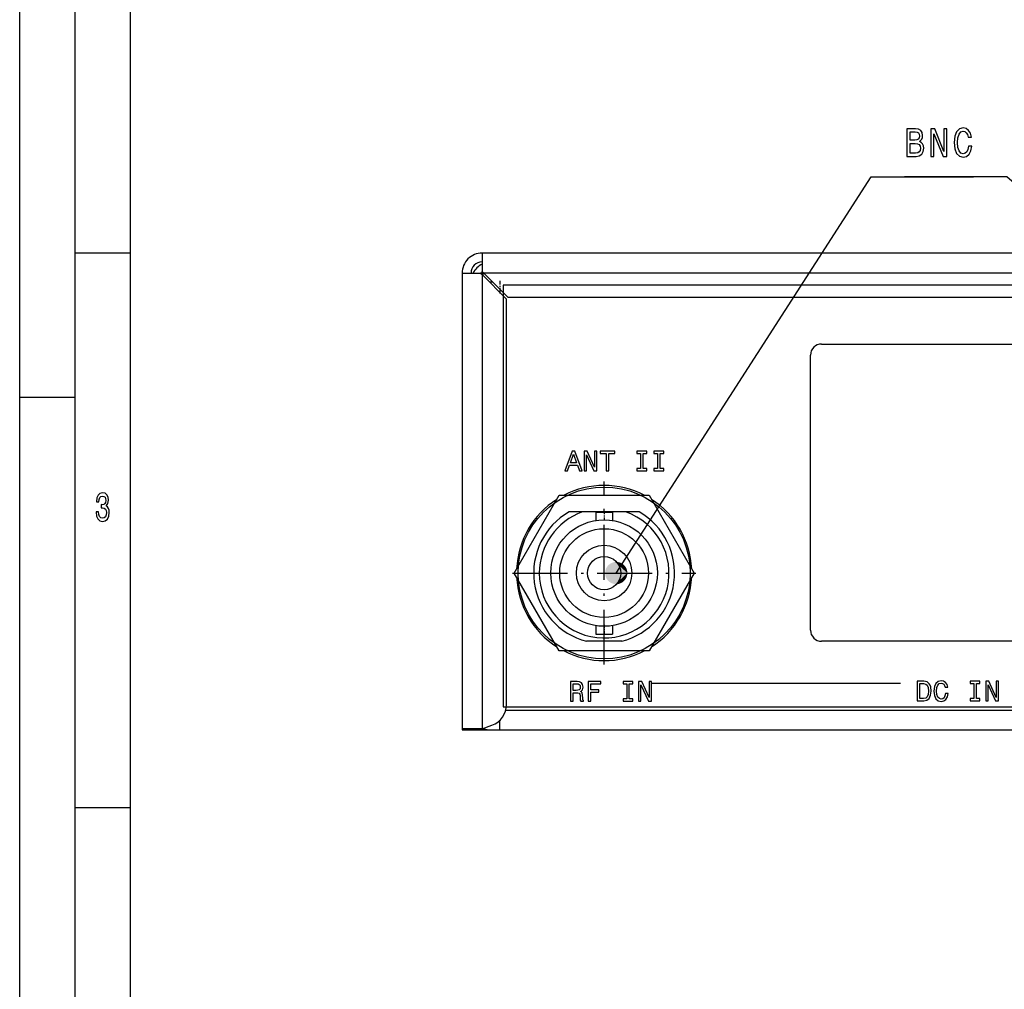
# Model space of a CAD drawing. Extents: x 0 to 594, y 0 to 420.
# Drawn here: x 0 to 89, y 244 to 331 of the extents above; entities that cross this region are included whole.
import ezdxf

# ---------------------------------------------------------------- set-up
doc = ezdxf.new("R2010")
doc.units = 0
doc.linetypes.add('DASHDOT', pattern=[18.5, 12, -3, 0.5, -3])
doc.layers.get('0').update_dxf_attribs({"linetype": 'CONTINUOUS'})

msp = doc.modelspace()

# ---------------------------------------------------------------- linework, layer by layer
at = {"color": 7}
for p, q in [((0, 0), (0, 420)), ((5, 5), (5, 415)), ((10, 10), (10, 410)), ((249.982819, 309.976837), (41.682816, 309.976837)), ((39.882813, 308.176849), (39.882813, 267.076843)), ((41.682816, 308.035431), (41.682816, 267.076843)), ((158.275467, 308.176849), (41.824234, 308.176849)), ((43.882813, 269.277985), (43.882813, 305.835419)), ((140.876007, 305.976837), (44.024246, 305.976837)), ((72.282822, 301.776855), (114.082825, 301.776855)), ((71.282822, 275.976837), (71.282822, 300.776855)), ((114.082825, 274.976837), (72.282822, 274.976837)), ((56.983154, 271.189697), (79.383179, 271.189697)), ((43.819016, 268.776855), (247.846619, 268.776855)), ((43.282822, 266.976837), (248.382813, 266.976837))]:
    msp.add_line(p, q, dxfattribs=at)
at = {"color": 7, "ltscale": 0.125}
for p, q in [((5, 310), (10, 310)), ((0, 297), (5, 297)), ((5, 260), (10, 260))]:
    msp.add_line(p, q, dxfattribs=at)
at = {"color": 7, "ltscale": 0.041464}
msp.add_line((41.682816, 309.976837), (41.682816, 308.318268), dxfattribs=at)
at = {"color": 7, "ltscale": 0.041465}
msp.add_line((39.882813, 308.176849), (41.541397, 308.176849), dxfattribs=at)
at = {"color": 7, "ltscale": 0.003535}
for p, q in [((41.682816, 308.176849), (41.541397, 308.176849)), ((41.682816, 308.176849), (41.682816, 308.318268)), ((41.682816, 308.176849), (41.682816, 308.035431)), ((41.824234, 308.176849), (41.682816, 308.176849))]:
    msp.add_line(p, q, dxfattribs=at)
at = {"color": 7, "ltscale": 0.005}
for p, q in [((41.541397, 308.176849), (41.682816, 308.035431)), ((41.682816, 308.318268), (41.824234, 308.176849))]:
    msp.add_line(p, q, dxfattribs=at)
at = {"color": 7, "ltscale": 0.077782}
for p, q in [((41.682816, 308.035431), (43.882813, 305.835419)), ((44.024246, 305.976837), (41.824234, 308.176849))]:
    msp.add_line(p, q, dxfattribs=at)
at = {"color": 7, "ltscale": 0.007049}
msp.add_line((42.3414, 307.376831), (42.623352, 307.376831), dxfattribs=at)
at = {"color": 7, "linetype": 'DASHDOT', "ltscale": 0.028242}
msp.add_line((43.282822, 307.470978), (43.282822, 306.341278), dxfattribs=at)
at = {"color": 7, "ltscale": 0.007071}
msp.add_line((43.282822, 306.718262), (43.282822, 306.435425), dxfattribs=at)
at = {"color": 140}
for p, q in [((43.582825, 307.076843), (43.582825, 269.076874)), ((248.082809, 307.076843), (43.582825, 307.076843)), ((43.582825, 269.076874), (248.082809, 269.076874))]:
    msp.add_line(p, q, dxfattribs=at)
at = {"color": 7, "linetype": 'DASHDOT', "ltscale": 0.412749}
msp.add_line((52.682816, 272.871857), (52.682816, 289.381836), dxfattribs=at)
at = {"color": 7, "ltscale": 0.202795}
for p, q in [((44.571045, 281.126831), (48.626938, 288.151855)), ((56.738708, 288.151855), (60.794586, 281.126831))]:
    msp.add_line(p, q, dxfattribs=at)
at = {"color": 7, "ltscale": 0.202794}
for p, q in [((48.626938, 288.151855), (56.738708, 288.151855)), ((48.626938, 274.101837), (44.571045, 281.126831)), ((60.794586, 281.126831), (56.738708, 274.101837)), ((56.738708, 274.101837), (48.626938, 274.101837))]:
    msp.add_line(p, q, dxfattribs=at)
at = {"color": 7, "linetype": 'DASHDOT', "ltscale": 0.022766}
for p, q in [((52.682816, 286.702728), (52.682816, 285.792084)), ((52.682816, 276.461609), (52.682816, 275.550964))]:
    msp.add_line(p, q, dxfattribs=at)
at = {"color": 7, "ltscale": 0.029776}
for p, q in [((50.717514, 286.636841), (49.526489, 286.636841)), ((55.839142, 286.636841), (54.648117, 286.636841))]:
    msp.add_line(p, q, dxfattribs=at)
at = {"color": 7, "ltscale": 0.098265}
msp.add_line((54.648117, 286.636841), (50.717529, 286.636841), dxfattribs=at)
at = {"color": 7, "ltscale": 0.01875}
for p, q in [((51.932816, 286.626831), (52.682816, 286.626831)), ((52.682816, 286.626831), (53.432816, 286.626831)), ((51.932816, 275.626831), (52.682816, 275.626831)), ((52.682816, 275.626831), (53.432816, 275.626831))]:
    msp.add_line(p, q, dxfattribs=at)
at = {"color": 7, "ltscale": 0.018971}
for p, q in [((51.932816, 286.626831), (51.932816, 285.867981)), ((53.432816, 286.626831), (53.432816, 285.867981))]:
    msp.add_line(p, q, dxfattribs=at)
at = {"color": 7, "linetype": 'DASHDOT', "ltscale": 0.41275}
msp.add_line((44.427826, 281.126831), (60.93782, 281.126831), dxfattribs=at)
at = {"color": 7, "ltscale": 0.018972}
for p, q in [((51.932816, 276.385712), (51.932816, 275.626831)), ((53.432816, 276.385712), (53.432816, 275.626831))]:
    msp.add_line(p, q, dxfattribs=at)
at = {"color": 7, "ltscale": 0.079057}
msp.add_line((54.263962, 274.976837), (51.101685, 274.976837), dxfattribs=at)
at = {"color": 7, "ltscale": 0.02352}
msp.add_line((41.682816, 267.076843), (42.566864, 267.398621), dxfattribs=at)
at = {"color": 7, "ltscale": 0.001961}
msp.add_line((43.204391, 267.776855), (43.282822, 267.776855), dxfattribs=at)
at = {"color": 7, "ltscale": 0.021822}
msp.add_line((43.282822, 266.976837), (43.282822, 267.849701), dxfattribs=at)
at = {"color": 7, "ltscale": 0.002501}
msp.add_line((39.882813, 267.076874), (39.882813, 266.976837), dxfattribs=at)
at = {"color": 7, "ltscale": 0.045}
msp.add_line((41.682816, 267.076843), (39.882813, 267.076843), dxfattribs=at)
at = {"color": 7, "ltscale": 0.064997}
msp.add_line((39.882813, 266.976837), (42.482712, 266.976837), dxfattribs=at)
at = {"color": 7, "ltscale": 0.02}
msp.add_line((42.482819, 266.976837), (43.282822, 266.976837), dxfattribs=at)
at = {"color": 7}
for points in [[(81.096069, 320.048218), (81.31797, 320.257141), (81.375031, 320.397644), (81.394051, 320.570557), (81.352844, 320.840729), (81.22921, 321.035248), (81.029495, 321.154144), (80.750534, 321.197357), (79.967537, 321.197357), (79.967537, 318.697357), (80.794914, 318.697357), (81.089729, 318.747803), (81.308464, 318.895477), (81.444771, 319.129639), (81.492325, 319.446625), (81.463791, 319.65918), (81.387711, 319.835693), (81.264076, 319.965363)], [(80.690308, 320.159882), (80.259178, 320.159882), (80.259178, 320.898376), (80.715668, 320.898376), (80.886848, 320.87674), (81.007309, 320.81192), (81.080215, 320.700226), (81.105576, 320.534546), (81.077049, 320.368835), (81.000969, 320.25354), (80.870995, 320.181519)], [(82.135406, 318.697357), (82.398521, 318.697357), (82.398521, 320.74707), (83.241745, 318.697357), (83.58094, 318.697357), (83.58094, 321.197357), (83.314659, 321.197357), (83.314659, 319.147644), (82.480942, 321.197357), (82.135406, 321.197357)], [(85.530075, 319.62674), (85.466675, 319.324158), (85.362061, 319.108032), (85.21624, 318.974731), (85.045059, 318.931519), (84.839005, 318.996338), (84.677338, 319.190887), (84.569557, 319.507874), (84.534683, 319.947357), (84.569557, 320.38324), (84.674164, 320.703827), (84.835838, 320.898376), (85.045059, 320.966797), (85.19722, 320.930786), (85.327194, 320.829926), (85.428635, 320.667816), (85.498375, 320.444489), (85.79953, 320.444489), (85.70443, 320.786682), (85.539581, 321.046051), (85.314514, 321.20816), (85.045059, 321.265808), (84.709038, 321.175751), (84.452263, 320.923584), (84.287422, 320.509308), (84.230362, 319.947357), (84.287422, 319.385406), (84.452263, 318.97113), (84.709038, 318.715363), (85.045059, 318.628906), (85.339874, 318.697357), (85.577621, 318.888275), (85.745636, 319.201691), (85.834396, 319.62674)], [(80.760048, 318.996338), (80.259178, 318.996338), (80.259178, 319.8573), (80.731514, 319.8573), (80.931229, 319.832092), (81.073875, 319.756439), (81.15947, 319.62674), (81.187996, 319.439423), (81.15947, 319.241302), (81.080215, 319.104431), (80.947075, 319.021576)], [(49.139771, 290.340698), (49.374939, 290.340698), (49.561584, 290.862152), (50.269653, 290.862152), (50.456238, 290.340698), (50.696533, 290.340698), (50.047241, 292.117249), (49.786499, 292.117249)], [(50.872864, 290.340698), (51.085083, 290.340698), (51.085083, 291.795166), (51.765015, 290.340698), (52.038513, 290.340698), (52.038513, 292.114685), (51.823792, 292.114685), (51.823792, 290.660217), (51.151489, 292.114685), (50.872864, 292.114685)], [(52.876953, 290.340698), (53.112122, 290.340698), (53.112122, 291.899963), (53.648926, 291.899963), (53.648926, 292.114685), (52.337585, 292.114685), (52.337585, 291.899963), (52.876953, 291.899963)], [(55.95459, 290.55542), (55.627441, 290.55542), (55.627441, 290.340698), (56.516968, 290.340698), (56.516968, 290.55542), (56.189758, 290.55542), (56.189758, 291.899963), (56.516968, 291.899963), (56.516968, 292.114685), (55.627441, 292.114685), (55.627441, 291.899963), (55.95459, 291.899963)], [(57.493469, 290.55542), (57.16626, 290.55542), (57.16626, 290.340698), (58.055786, 290.340698), (58.055786, 290.55542), (57.728638, 290.55542), (57.728638, 291.899963), (58.055786, 291.899963), (58.055786, 292.114685), (57.16626, 292.114685), (57.16626, 291.899963), (57.493469, 291.899963)], [(49.643372, 291.079437), (49.91687, 291.861633), (50.190369, 291.079437)], [(6.882709, 286.635468), (6.882709, 286.61026), (6.921902, 286.264435), (7.037032, 286.005066), (7.2183, 285.839355), (7.458357, 285.778107), (7.713112, 285.839355), (7.904179, 285.997864), (8.026657, 286.25), (8.070749, 286.574219), (8.051152, 286.786743), (7.997262, 286.959656), (7.909078, 287.092957), (7.791498, 287.190216), (7.95072, 287.384735), (8.00706, 287.69455), (7.970317, 287.975525), (7.864985, 288.188049), (7.693516, 288.32135), (7.458357, 288.368164), (7.237896, 288.310547), (7.068876, 288.152039), (6.958645, 287.899872), (6.921902, 287.56485), (6.921902, 287.539642), (7.139914, 287.539642), (7.15951, 287.770203), (7.223199, 287.935883), (7.326081, 288.036743), (7.470605, 288.072784), (7.597982, 288.043976), (7.691066, 287.968323), (7.747406, 287.845825), (7.769452, 287.680115), (7.747406, 287.503632), (7.688617, 287.384735), (7.585735, 287.312683), (7.446109, 287.291077), (7.350576, 287.294678), (7.350576, 287.010101), (7.470605, 287.017303), (7.624928, 286.984894), (7.740057, 286.898438), (7.808645, 286.757935), (7.833141, 286.574219), (7.806196, 286.365295), (7.735158, 286.210388), (7.622478, 286.113129), (7.473055, 286.080719), (7.318732, 286.11673), (7.206052, 286.224792), (7.135015, 286.397705), (7.108069, 286.635468)], [(49.649536, 269.582245), (49.887268, 269.582245), (49.887268, 270.331207), (50.130066, 270.331207), (50.309021, 270.323547), (50.421509, 270.28775), (50.482849, 270.2034), (50.508423, 270.052582), (50.521179, 269.82254), (50.536499, 269.671722), (50.5672, 269.582245), (50.835571, 269.582245), (50.835571, 269.630798), (50.776794, 269.702393), (50.756348, 269.835297), (50.738464, 270.121613), (50.695007, 270.333771), (50.63623, 270.400238), (50.544189, 270.448792), (50.646423, 270.512695), (50.718018, 270.602173), (50.764038, 270.71463), (50.779358, 270.850128), (50.743591, 271.06485), (50.641296, 271.225891), (50.472595, 271.323029), (50.242554, 271.356232), (49.649536, 271.356232)], [(50.176086, 271.138977), (50.332031, 271.123627), (50.441956, 271.075073), (50.510925, 270.985596), (50.533936, 270.845001), (50.508423, 270.696747), (50.439392, 270.607269), (50.321777, 270.561279), (50.160767, 270.548492), (49.887268, 270.548492), (49.887268, 271.138977)], [(51.234375, 269.582245), (51.472107, 269.582245), (51.472107, 270.397675), (52.218506, 270.397675), (52.218506, 270.609833), (51.472107, 270.609833), (51.472107, 271.14151), (52.389771, 271.14151), (52.389771, 271.356232), (51.234375, 271.356232)], [(54.718445, 269.796967), (54.391235, 269.796967), (54.391235, 269.582245), (55.280823, 269.582245), (55.280823, 269.796967), (54.953613, 269.796967), (54.953613, 271.14151), (55.280823, 271.14151), (55.280823, 271.356232), (54.391235, 271.356232), (54.391235, 271.14151), (54.718445, 271.14151)], [(55.792053, 269.582245), (56.004211, 269.582245), (56.004211, 271.036713), (56.684143, 269.582245), (56.957703, 269.582245), (56.957703, 271.356232), (56.742981, 271.356232), (56.742981, 269.901764), (56.070679, 271.356232), (55.792053, 271.356232)], [(81.499573, 271.37146), (80.909119, 271.37146), (80.909119, 269.597473), (81.499573, 269.597473), (81.778198, 269.653717), (81.985291, 269.824982), (82.113098, 270.103607), (82.159058, 270.484467), (82.118164, 270.873016), (82.067078, 271.026398), (81.995483, 271.149078), (81.788452, 271.315247), (81.652954, 271.35614)], [(81.481689, 271.159302), (81.675964, 271.120972), (81.808899, 271.003387), (81.888123, 270.793762), (81.913696, 270.484467), (81.885559, 270.185394), (81.806335, 269.9758), (81.670837, 269.850525), (81.481689, 269.809631), (81.146851, 269.809631), (81.146851, 271.159302)], [(83.455078, 270.256958), (83.403931, 270.042236), (83.31958, 269.888885), (83.202026, 269.794312), (83.063965, 269.763611), (82.897827, 269.809631), (82.767456, 269.947662), (82.680542, 270.172607), (82.652405, 270.484467), (82.680542, 270.793762), (82.764893, 271.021271), (82.895264, 271.159302), (83.063965, 271.207886), (83.186646, 271.182312), (83.291504, 271.110748), (83.373291, 270.995728), (83.429504, 270.837219), (83.672363, 270.837219), (83.595642, 271.080078), (83.462769, 271.264099), (83.28125, 271.37915), (83.063965, 271.420044), (82.79303, 271.35614), (82.585999, 271.177216), (82.453064, 270.88324), (82.407043, 270.484467), (82.453064, 270.085693), (82.585999, 269.791748), (82.79303, 269.61026), (83.063965, 269.54892), (83.301697, 269.597473), (83.493408, 269.732941), (83.628906, 269.955353), (83.7005, 270.256958)], [(86.001038, 269.812195), (85.673828, 269.812195), (85.673828, 269.597473), (86.563416, 269.597473), (86.563416, 269.812195), (86.236206, 269.812195), (86.236206, 271.156738), (86.563416, 271.156738), (86.563416, 271.37146), (85.673828, 271.37146), (85.673828, 271.156738), (86.001038, 271.156738)], [(87.074646, 269.597473), (87.286804, 269.597473), (87.286804, 271.051941), (87.966736, 269.597473), (88.240295, 269.597473), (88.240295, 271.37146), (88.025574, 271.37146), (88.025574, 269.916992), (87.353271, 271.37146), (87.074646, 271.37146)]]:
    msp.add_lwpolyline(points, close=True, dxfattribs=at)
for points in [[(53.77409, 281.126831), (76.745636, 316.847198), (85.970711, 316.847198)], [(131.289185, 280.405396), (88.970711, 316.847198), (79.745636, 316.847198)]]:
    msp.add_lwpolyline(points, dxfattribs=at)
at = {"color": 140}
msp.add_circle((52.6828, 281.126862), 7.75, dxfattribs=at)
at = {"color": 7}
for radius in [4.8, 4, 2.5, 1.5]:
    msp.add_circle((52.682816, 281.126831), radius, dxfattribs=at)
for centre, radius, start, end in [((41.682816, 308.176849), 1.8, 90.000001, 180.00001), ((41.682816, 308.176849), 1, 90.000001, 180.00001), ((42.482819, 307.376831), 1.8, 116.387936, 153.612162), ((42.482819, 307.376831), 1, 129.260916, 140.739344), ((72.282822, 300.776855), 1, 90.000001, 180.00001), ((52.682816, 281.126831), 7.9, 62.777981, 117.222021), ((52.682816, 281.126831), 7.9, 122.777995, 177.222008), ((52.682816, 281.126831), 7.9, 2.777952, 57.222032), ((52.682816, 281.126831), 6.35, 119.805635, 255.581763), ((52.682816, 281.126831), 5.85, 109.630128, 180.00001), ((52.682816, 281.126831), 5.85, 180, 70.369818), ((52.682816, 281.126831), 6.35, 284.418238, 60.194367), ((52.682816, 281.126831), 7.9, 182.777972, 237.222027), ((52.682816, 281.126831), 7.9, 302.777923, 357.222072), ((72.282822, 275.976837), 1, 180, 270.000003), ((52.682816, 281.126831), 7.9, 242.777935, 297.222057), ((41.882813, 269.277985), 2, 289.999999, 0.000005), ((42.482819, 268.776855), 1.8, 247.347509, 270.000003)]:
    msp.add_arc(centre, radius, start, end, dxfattribs=at)
for points in [[(54.77409, 281.126831), (52.802631, 281.364044), (52.790813, 281.30896), (52.796333, 281.336578)], [(54.77409, 281.126831), (52.817532, 281.418396), (52.802631, 281.364044), (52.8097, 281.391327)], [(54.77409, 281.126831), (52.835472, 281.471802), (52.817532, 281.418396), (52.826126, 281.445221)], [(54.77409, 281.126831), (52.856388, 281.524109), (52.835472, 281.471802), (52.845562, 281.498108)], [(54.77409, 281.126831), (52.880222, 281.575165), (52.856388, 281.524109), (52.867947, 281.549805)], [(54.77409, 281.126831), (52.906891, 281.624817), (52.880222, 281.575165), (52.893208, 281.600189)], [(54.77409, 281.126831), (52.936314, 281.672852), (52.906891, 281.624817), (52.921265, 281.649048)], [(54.77409, 281.126831), (52.968395, 281.719177), (52.936314, 281.672852), (52.95203, 281.696259)], [(54.77409, 281.126831), (53.003036, 281.763611), (52.968395, 281.719177), (52.985405, 281.741638)], [(54.77409, 281.126831), (53.040123, 281.80603), (53.003036, 281.763611), (53.021282, 281.785095)], [(54.77409, 281.126831), (53.079544, 281.846283), (53.040123, 281.80603), (53.059551, 281.826447)], [(54.77409, 281.126831), (53.121166, 281.884277), (53.079544, 281.846283), (53.100086, 281.86557)], [(54.77409, 281.126831), (53.164864, 281.91983), (53.121166, 281.884277), (53.142765, 281.902374)], [(54.77409, 281.126831), (53.210491, 281.952881), (53.164864, 281.91983), (53.187443, 281.936676)], [(54.77409, 281.126831), (53.257912, 281.983337), (53.210491, 281.952881), (53.233986, 281.968445)], [(54.77409, 281.126831), (53.306969, 282.011047), (53.257912, 281.983337), (53.282246, 281.997528)], [(54.77409, 281.126831), (53.35751, 282.03595), (53.306969, 282.011047), (53.332062, 282.023834)], [(54.77409, 281.126831), (53.409374, 282.057953), (53.35751, 282.03595), (53.383286, 282.047333)], [(54.77409, 281.126831), (53.462395, 282.077026), (53.409374, 282.057953), (53.435749, 282.067871)], [(54.77409, 281.126831), (53.516403, 282.093079), (53.462395, 282.077026), (53.489285, 282.085419)], [(54.77409, 281.126831), (53.571232, 282.106049), (53.516403, 282.093079), (53.543728, 282.099945)], [(54.77409, 281.126831), (53.626705, 282.115936), (53.571232, 282.106049), (53.5989, 282.111389)], [(54.77409, 281.126831), (53.682648, 282.12265), (53.626705, 282.115936), (53.654629, 282.11969)], [(54.77409, 281.126831), (53.738876, 282.126221), (53.682648, 282.12265), (53.710735, 282.124847)], [(54.77409, 281.126831), (53.795219, 282.126617), (53.738876, 282.126221), (53.767044, 282.126831)], [(54.77409, 281.126831), (53.851494, 282.12384), (53.795219, 282.126617), (53.823376, 282.125641)], [(54.77409, 281.126831), (53.907524, 282.117889), (53.851494, 282.12384), (53.879551, 282.121277)], [(54.77409, 281.126831), (53.963131, 282.108826), (53.907524, 282.117889), (53.93539, 282.113739)], [(54.77409, 281.126831), (54.018135, 282.096619), (53.963131, 282.108826), (53.990719, 282.103088)], [(54.77409, 281.126831), (54.072369, 282.081329), (54.018135, 282.096619), (54.045361, 282.089355)], [(54.77409, 281.126831), (54.125652, 282.063019), (54.072369, 282.081329), (54.09914, 282.07254)], [(54.77409, 281.126831), (54.177822, 282.041718), (54.125652, 282.063019), (54.151886, 282.052734)], [(54.77409, 281.126831), (54.228706, 282.017517), (54.177822, 282.041718), (54.203434, 282.029999)], [(54.77409, 281.126831), (54.278149, 281.990509), (54.228706, 282.017517), (54.25362, 282.004364)], [(54.77409, 281.126831), (54.325993, 281.960754), (54.278149, 281.990509), (54.30228, 281.975983)], [(54.77409, 281.126831), (54.372086, 281.928345), (54.325993, 281.960754), (54.349266, 281.944885)], [(54.77409, 281.126831), (54.416275, 281.893402), (54.372086, 281.928345), (54.394428, 281.911194)], [(54.77409, 281.126831), (54.458431, 281.856018), (54.416275, 281.893402), (54.437618, 281.875)], [(54.77409, 281.126831), (54.498413, 281.816315), (54.458431, 281.856018), (54.478703, 281.836426)], [(54.77409, 281.126831), (54.536095, 281.774414), (54.498413, 281.816315), (54.517548, 281.795624)], [(54.77409, 281.126831), (54.571358, 281.730469), (54.536095, 281.774414), (54.554035, 281.752686)], [(54.77409, 281.126831), (54.604088, 281.684601), (54.571358, 281.730469), (54.588047, 281.707764)], [(54.77409, 281.126831), (54.634186, 281.636963), (54.604088, 281.684601), (54.619473, 281.661011)], [(54.77409, 281.126831), (54.661552, 281.587738), (54.634186, 281.636963), (54.648216, 281.612549)], [(54.77409, 281.126831), (54.6861, 281.537018), (54.661552, 281.587738), (54.674183, 281.562531)], [(54.77409, 281.126831), (54.707752, 281.484985), (54.6861, 281.537018), (54.697292, 281.511169)], [(54.77409, 281.126831), (54.726444, 281.431854), (54.707752, 281.484985), (54.717472, 281.458557)], [(54.77409, 281.126831), (54.742107, 281.377716), (54.726444, 281.431854), (54.734657, 281.404877)], [(54.77409, 281.126831), (54.754704, 281.322784), (54.742107, 281.377716), (54.748791, 281.350342)], [(54.77409, 281.126831), (52.776569, 281.197235), (52.774189, 281.14093), (52.774982, 281.169098)], [(54.77409, 281.126831), (52.774189, 281.14093), (52.774982, 281.084595), (52.774189, 281.112762)], [(54.77409, 281.126831), (52.774982, 281.084595), (52.778946, 281.028381), (52.776569, 281.056458)], [(54.77409, 281.126831), (52.782116, 281.253296), (52.776569, 281.197235), (52.778946, 281.225311)], [(54.77409, 281.126831), (52.778946, 281.028381), (52.786072, 280.972504), (52.782116, 281.000397)], [(54.77409, 281.126831), (52.790813, 281.30896), (52.782116, 281.253296), (52.786072, 281.281189)], [(54.77409, 281.126831), (52.786072, 280.972504), (52.796333, 280.917084), (52.790813, 280.944733)], [(54.77409, 281.126831), (52.796333, 280.917084), (52.8097, 280.862366), (52.802631, 280.889648)], [(54.77409, 281.126831), (52.8097, 280.862366), (52.826126, 280.808472), (52.817532, 280.835297)], [(54.77409, 281.126831), (52.826126, 280.808472), (52.845562, 280.755585), (52.835472, 280.781891)], [(54.77409, 281.126831), (52.845562, 280.755585), (52.867947, 280.703857), (52.856388, 280.729553)], [(54.77409, 281.126831), (52.867947, 280.703857), (52.893208, 280.653503), (52.880222, 280.678497)], [(54.77409, 281.126831), (52.893208, 280.653503), (52.921265, 280.604645), (52.906891, 280.628876)], [(54.77409, 281.126831), (52.921265, 280.604645), (52.95203, 280.557434), (52.936314, 280.580841)], [(54.77409, 281.126831), (52.95203, 280.557434), (52.985405, 280.512054), (52.968395, 280.534515)], [(54.77409, 281.126831), (52.985405, 280.512054), (53.021282, 280.468597), (53.003036, 280.490082)], [(54.77409, 281.126831), (53.021282, 280.468597), (53.059551, 280.427246), (53.040123, 280.447662)], [(54.77409, 281.126831), (53.059551, 280.427246), (53.100086, 280.388123), (53.079544, 280.40741)], [(54.77409, 281.126831), (53.100086, 280.388123), (53.142761, 280.351318), (53.121166, 280.369415)], [(54.77409, 281.126831), (53.142761, 280.351318), (53.187443, 280.316986), (53.16486, 280.333862)], [(54.77409, 281.126831), (53.187443, 280.316986), (53.233986, 280.285248), (53.210491, 280.300781)], [(54.77409, 281.126831), (53.233986, 280.285248), (53.282246, 280.256165), (53.257912, 280.270355)], [(54.77409, 281.126831), (53.282246, 280.256165), (53.332062, 280.229828), (53.306969, 280.242645)], [(54.77409, 281.126831), (53.332062, 280.229828), (53.383286, 280.20636), (53.35751, 280.217743)], [(54.77409, 281.126831), (53.383286, 280.20636), (53.435749, 280.185822), (53.40937, 280.19574)], [(54.77409, 281.126831), (53.435749, 280.185822), (53.489285, 280.168243), (53.462395, 280.176666)], [(54.77409, 281.126831), (53.489285, 280.168243), (53.543728, 280.153748), (53.516403, 280.160614)], [(54.77409, 281.126831), (53.543728, 280.153748), (53.5989, 280.142303), (53.571232, 280.147644)], [(54.77409, 281.126831), (53.5989, 280.142303), (53.654629, 280.134003), (53.626705, 280.137756)], [(54.77409, 281.126831), (53.654629, 280.134003), (53.710735, 280.128845), (53.682644, 280.131042)], [(54.77409, 281.126831), (53.710735, 280.128845), (53.767044, 280.126862), (53.738876, 280.127472)], [(54.77409, 281.126831), (53.767044, 280.126862), (53.823376, 280.128052), (53.795219, 280.127075)], [(54.77409, 281.126831), (53.823376, 280.128052), (53.879551, 280.132416), (53.851494, 280.129852)], [(54.77409, 281.126831), (53.879551, 280.132416), (53.93539, 280.139954), (53.907524, 280.135773)], [(54.77409, 281.126831), (53.93539, 280.139954), (53.990719, 280.150604), (53.963131, 280.144867)], [(54.77409, 281.126831), (53.990719, 280.150604), (54.045361, 280.164337), (54.018135, 280.157074)], [(54.77409, 281.126831), (54.045361, 280.164337), (54.09914, 280.181152), (54.072369, 280.172363)], [(54.77409, 281.126831), (54.09914, 280.181152), (54.151886, 280.200958), (54.125652, 280.190674)], [(54.77409, 281.126831), (54.151886, 280.200958), (54.203434, 280.223694), (54.177822, 280.211975)], [(54.77409, 281.126831), (54.203434, 280.223694), (54.25362, 280.249329), (54.228706, 280.236145)], [(54.77409, 281.126831), (54.25362, 280.249329), (54.30228, 280.27771), (54.278149, 280.263184)], [(54.77409, 281.126831), (54.30228, 280.27771), (54.349266, 280.308807), (54.325993, 280.292938)], [(54.77409, 281.126831), (54.349266, 280.308807), (54.394428, 280.342499), (54.372086, 280.325348)], [(54.77409, 281.126831), (54.394428, 280.342499), (54.437618, 280.378693), (54.416275, 280.360291)], [(54.77409, 281.126831), (54.437618, 280.378693), (54.478703, 280.417236), (54.458431, 280.397675)], [(54.77409, 281.126831), (54.478703, 280.417236), (54.517548, 280.458069), (54.498413, 280.437378)], [(54.77409, 281.126831), (54.517548, 280.458069), (54.554035, 280.501007), (54.536095, 280.479279)], [(54.77409, 281.126831), (54.554035, 280.501007), (54.588047, 280.545929), (54.571358, 280.523224)], [(54.77409, 281.126831), (54.588047, 280.545929), (54.619473, 280.592682), (54.604088, 280.569092)], [(54.77409, 281.126831), (54.619473, 280.592682), (54.648216, 280.641144), (54.634186, 280.616699)], [(54.77409, 281.126831), (54.648216, 280.641144), (54.674183, 280.691162), (54.661552, 280.665955)], [(54.77409, 281.126831), (54.674183, 280.691162), (54.697292, 280.742523), (54.6861, 280.716675)], [(54.77409, 281.126831), (54.697292, 280.742523), (54.717472, 280.795135), (54.707752, 280.768707)], [(54.77409, 281.126831), (54.717472, 280.795135), (54.734657, 280.848785), (54.726444, 280.821838)], [(54.77409, 281.126831), (54.734657, 280.848785), (54.748791, 280.903351), (54.742107, 280.875977)], [(54.77409, 281.126831), (54.748791, 280.903351), (54.759834, 280.958588), (54.754704, 280.930878)], [(54.77409, 281.126831), (54.764183, 281.267242), (54.754704, 281.322784), (54.759834, 281.295105)], [(54.77409, 281.126831), (54.759834, 280.958588), (54.767746, 281.014374), (54.764183, 280.98642)], [(54.77409, 281.126831), (54.770519, 281.211273), (54.764183, 281.267242), (54.767746, 281.239319)], [(54.77409, 281.126831), (54.767746, 281.014374), (54.772503, 281.070526), (54.770519, 281.042419)], [(54.77409, 281.126831), (54.773693, 281.155029), (54.770519, 281.211273), (54.772503, 281.183167)], [(54.77409, 281.126831), (54.772503, 281.070526), (54.77409, 281.126831), (54.773693, 281.098663)]]:
    msp.add_solid(points, dxfattribs=at)

doc.saveas('drawing.dxf')
